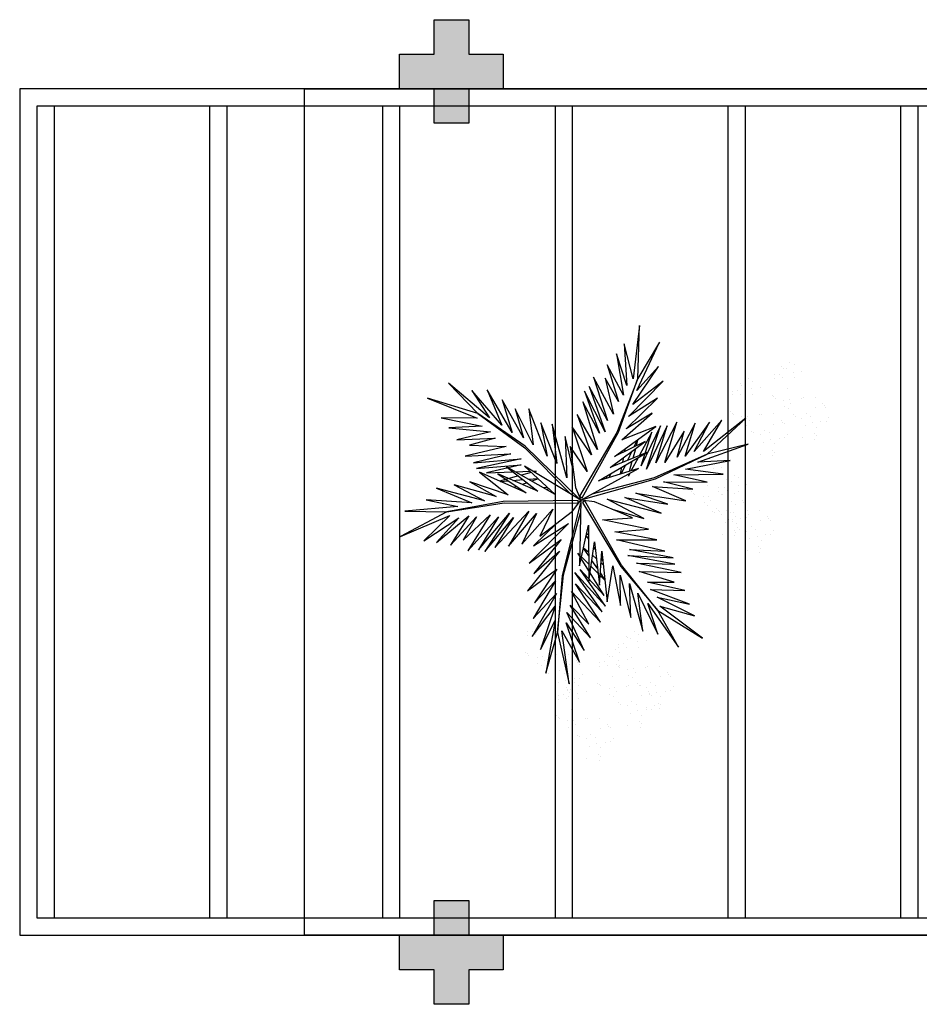
# Model space of a CAD drawing. Units: millimetres. Extents: x 2935 to 3323, y 1217 to 1457.
# Drawn here: x 3188 to 3193, y 1354 to 1359 of the extents above; entities that cross this region are included whole.
import ezdxf

# ---------------------------------------------------------------- set-up
doc = ezdxf.new("R2010")
doc.units = ezdxf.units.MM
for name, pattern in [('CONTINU', [0]), ('CONTINUO', [0]), ('HIDDEN', [0.375, 0.25, -0.125]), ('TRACEJADA2', [0.375, 0.25, -0.125])]:
    doc.linetypes.add(name, pattern=pattern)
for name, color, linetype in [('E.2', 7, 'CONTINUO'), ('JARDIM', 64, 'CONTINUO'), ('PERGOLA', 8, 'CONTINU'), ('PILAR', 143, 'CONTINUO'), ('PROJEÇÃO', 8, 'HIDDEN'), ('VEGET1', 103, 'Continuous'), ('VEGET2', 71, 'Continuous')]:
    doc.layers.add(name, color=color, linetype=linetype)

# ---------------------------------------------------------------- blocks, each defined once
blk = doc.blocks.new('PERGOLA')
at = {"layer": 'PERGOLA'}
for p, q in [((109544.2825, -73585.2079), (109524.8325, -73585.2079)), ((109544.2825, -73590.1079), (109544.2825, -73585.2079)), ((109544.1825, -73585.3079), (109524.9325, -73585.3079)), ((109539.0825, -73590.0079), (109539.0825, -73585.3079)), ((109539.1825, -73590.0079), (109539.1825, -73585.3079)), ((109540.0825, -73590.0079), (109540.0825, -73585.3079)), ((109540.1825, -73590.0079), (109540.1825, -73585.3079)), ((109541.0825, -73590.0079), (109541.0825, -73585.3079)), ((109541.1825, -73590.0079), (109541.1825, -73585.3079)), ((109542.0825, -73590.0079), (109542.0825, -73585.3079)), ((109542.1825, -73590.0079), (109542.1825, -73585.3079)), ((109543.0825, -73590.0079), (109543.0825, -73585.3079)), ((109543.1825, -73590.0079), (109543.1825, -73585.3079)), ((109544.0825, -73590.0079), (109544.0825, -73585.3079)), ((109544.1825, -73590.0079), (109544.1825, -73585.3079)), ((109524.9325, -73590.0079), (109544.1825, -73590.0079)), ((109524.8325, -73590.1079), (109544.2825, -73590.1079))]:
    blk.add_line(p, q, dxfattribs=at)
blk = doc.blocks.new('BLOCOPILARES')
at = {"layer": 'PILAR', "color": 6, "linetype": 'Continuous'}
for points in [[(673026.1879, 7696276.1003, 0), (673026.3879, 7696276.1003, 0), (673026.3879, 7696276.3003, 0), (673026.5879, 7696276.3003, 0), (673026.5879, 7696276.1003, 0), (673026.7879, 7696276.1003, 0), (673026.7879, 7696275.9003, 0), (673026.5879, 7696275.9003, 0), (673026.5879, 7696275.7003, 0), (673026.3879, 7696275.7003, 0), (673026.3879, 7696275.9003, 0), (673026.1879, 7696275.9003, 0)], [(673026.1879, 7696271.0003, 0), (673026.3879, 7696271.0003, 0), (673026.3879, 7696271.2003, 0), (673026.5879, 7696271.2003, 0), (673026.5879, 7696271.0003, 0), (673026.7879, 7696271.0003, 0), (673026.7879, 7696270.8003, 0), (673026.5879, 7696270.8003, 0), (673026.5879, 7696270.6003, 0), (673026.3879, 7696270.6003, 0), (673026.3879, 7696270.8003, 0), (673026.1879, 7696270.8003, 0)]]:
    blk.add_polyline3d(points, close=True, dxfattribs=at)
blk = doc.blocks.new('SOPILARES')
at = {"layer": 'E.2', "color": 7, "lineweight": 5}
blk.add_blockref('BLOCOPILARES', (-563676.8931, -7770101.2012), dxfattribs=at)
blk = doc.blocks.new('VEG2')
at = {"color": 0}
for p, q in [((-0.0215, 1.2559), (-0.0215, 1.2559)), ((0.0379, 1.2487), (0.0379, 1.2487)), ((-0.0276, 1.2376), (-0.0276, 1.2376)), ((-0.0183, 1.2291), (-0.0183, 1.2291)), ((-0.0898, 1.1507), (-0.0898, 1.1507)), ((-0.0769, 1.1678), (-0.0769, 1.1678)), ((-0.0509, 1.1712), (-0.0509, 1.1712)), ((-0.0295, 1.197), (-0.0295, 1.197)), ((-0.0102, 1.1766), (-0.0102, 1.1766)), ((0.0252, 1.1893), (0.0252, 1.1893)), ((0.0411, 1.1524), (0.0411, 1.1524)), ((-0.0022, 1.1441), (-0.0022, 1.1441)), ((0.0189, 1.1307), (0.0189, 1.1307)), ((0.0749, 1.1437), (0.0749, 1.1437)), ((0.0841, 1.1352), (0.0841, 1.1352)), ((0.1087, 1.1055), (0.1087, 1.1055)), ((-0.2276, 1.0776), (-0.2276, 1.0776)), ((-0.2215, 1.0959), (-0.2215, 1.0959)), ((-0.2183, 1.0691), (-0.2183, 1.0691)), ((-0.1621, 1.0887), (-0.1621, 1.0887)), ((-0.0754, 1.0998), (-0.0754, 1.0998)), ((-0.0662, 1.0914), (-0.0662, 1.0914)), ((-0.0609, 1.082), (-0.0609, 1.082)), ((-0.0264, 1.1007), (-0.0264, 1.1007)), ((0.0442, 1.0561), (0.0442, 1.0561)), ((0.0948, 1.0823), (0.0948, 1.0823)), ((0.1038, 1.0621), (0.1038, 1.0621)), ((0.1276, 1.0954), (0.1276, 1.0954)), ((0.1298, 1.0656), (0.1298, 1.0656)), ((0.1721, 1.0554), (0.1721, 1.0554)), ((-0.3135, 1.0058), (-0.3135, 1.0058)), ((-0.2769, 1.0078), (-0.2769, 1.0078)), ((-0.2509, 1.0112), (-0.2509, 1.0112)), ((-0.2295, 1.037), (-0.2295, 1.037)), ((-0.2102, 1.0166), (-0.2102, 1.0166)), ((-0.1748, 1.0293), (-0.1748, 1.0293)), ((-0.0227, 1.0515), (-0.0227, 1.0515)), ((0.0359, 1.0532), (0.0359, 1.0532)), ((0.1118, 1.0092), (0.1118, 1.0092)), ((0.1774, 1.0498), (0.1774, 1.0498)), ((0.1866, 1.0413), (0.1866, 1.0413)), ((-0.3195, 0.9875), (-0.3195, 0.9875)), ((-0.3103, 0.9791), (-0.3103, 0.9791)), ((-0.2898, 0.9907), (-0.2898, 0.9907)), ((-0.2541, 0.9987), (-0.2541, 0.9987)), ((-0.2022, 0.9841), (-0.2022, 0.9841)), ((-0.1811, 0.9707), (-0.1811, 0.9707)), ((-0.1589, 0.9924), (-0.1589, 0.9924)), ((-0.1251, 0.9837), (-0.1251, 0.9837)), ((-0.1159, 0.9752), (-0.1159, 0.9752)), ((0.1753, 0.9591), (0.1753, 0.9591)), ((-0.3689, 0.9177), (-0.3689, 0.9177)), ((-0.3429, 0.9212), (-0.3429, 0.9212)), ((-0.3215, 0.9469), (-0.3215, 0.9469)), ((-0.3022, 0.9265), (-0.3022, 0.9265)), ((-0.2754, 0.9398), (-0.2754, 0.9398)), ((-0.2668, 0.9392), (-0.2668, 0.9392)), ((-0.2662, 0.9314), (-0.2662, 0.9314)), ((-0.2609, 0.922), (-0.2609, 0.922)), ((-0.2264, 0.9407), (-0.2264, 0.9407)), ((-0.1052, 0.9223), (-0.1052, 0.9223)), ((-0.0913, 0.9455), (-0.0913, 0.9455)), ((-0.0724, 0.9354), (-0.0724, 0.9354)), ((0.0413, 0.9245), (0.0413, 0.9245)), ((0.0798, 0.9576), (0.0798, 0.9576)), ((0.082, 0.9298), (0.082, 0.9298)), ((0.115, 0.9128), (0.115, 0.9128)), ((0.1224, 0.9276), (0.1224, 0.9276)), ((0.1285, 0.9459), (0.1285, 0.9459)), ((0.1296, 0.912), (0.1296, 0.912)), ((0.1317, 0.9191), (0.1317, 0.9191)), ((0.1352, 0.9571), (0.1352, 0.9571)), ((0.1499, 0.9388), (0.1499, 0.9388)), ((0.1759, 0.9422), (0.1759, 0.9422)), ((0.1879, 0.9387), (0.1879, 0.9387)), ((-0.3818, 0.9006), (-0.3818, 0.9006)), ((-0.2942, 0.894), (-0.2942, 0.894)), ((-0.2731, 0.8806), (-0.2731, 0.8806)), ((-0.2509, 0.9023), (-0.2509, 0.9023)), ((-0.2227, 0.8915), (-0.2227, 0.8915)), ((-0.2171, 0.8936), (-0.2171, 0.8936)), ((-0.2078, 0.8852), (-0.2078, 0.8852)), ((-0.1641, 0.8932), (-0.1641, 0.8932)), ((-0.1558, 0.8961), (-0.1558, 0.8961)), ((-0.0962, 0.9021), (-0.0962, 0.9021)), ((-0.0702, 0.9056), (-0.0702, 0.9056)), ((-0.0279, 0.8954), (-0.0279, 0.8954)), ((-0.0226, 0.8898), (-0.0226, 0.8898)), ((-0.0134, 0.8813), (-0.0134, 0.8813)), ((0.0786, 0.8937), (0.0786, 0.8937)), ((0.0996, 0.8802), (0.0996, 0.8802)), ((0.1205, 0.887), (0.1205, 0.887)), ((0.1388, 0.9035), (0.1388, 0.9035)), ((0.1398, 0.8666), (0.1398, 0.8666)), ((0.1752, 0.8793), (0.1752, 0.8793)), ((-0.3674, 0.8497), (-0.3674, 0.8497)), ((-0.3582, 0.8413), (-0.3582, 0.8413)), ((-0.3529, 0.8319), (-0.3529, 0.8319)), ((-0.3184, 0.8506), (-0.3184, 0.8506)), ((-0.1972, 0.8322), (-0.1972, 0.8322)), ((-0.1833, 0.8554), (-0.1833, 0.8554)), ((-0.1643, 0.8453), (-0.1643, 0.8453)), ((-0.1622, 0.8155), (-0.1622, 0.8155)), ((-0.0882, 0.8492), (-0.0882, 0.8492)), ((0.0602, 0.8407), (0.0602, 0.8407)), ((0.0731, 0.8578), (0.0731, 0.8578)), ((0.0991, 0.8612), (0.0991, 0.8612)), ((0.1478, 0.8341), (0.1478, 0.8341)), ((0.1689, 0.8207), (0.1689, 0.8207)), ((0.1911, 0.8424), (0.1911, 0.8424)), ((0.2249, 0.8337), (0.2249, 0.8337)), ((0.2341, 0.8252), (0.2341, 0.8252)), ((-0.3147, 0.8014), (-0.3147, 0.8014)), ((-0.2561, 0.8031), (-0.2561, 0.8031)), ((-0.2478, 0.806), (-0.2478, 0.806)), ((-0.1882, 0.8121), (-0.1882, 0.8121)), ((-0.1202, 0.7976), (-0.1202, 0.7976)), ((-0.1199, 0.8054), (-0.1199, 0.8054)), ((-0.118, 0.7698), (-0.118, 0.7698)), ((-0.1146, 0.7997), (-0.1146, 0.7997)), ((-0.1054, 0.7912), (-0.1054, 0.7912)), ((-0.0648, 0.7971), (-0.0648, 0.7971)), ((-0.0501, 0.7788), (-0.0501, 0.7788)), ((-0.0247, 0.7991), (-0.0247, 0.7991)), ((-0.0241, 0.7822), (-0.0241, 0.7822)), ((0.0746, 0.7898), (0.0746, 0.7898)), ((0.0838, 0.7814), (0.0838, 0.7814)), ((0.0891, 0.772), (0.0891, 0.772)), ((0.1236, 0.7907), (0.1236, 0.7907)), ((0.2448, 0.7723), (0.2448, 0.7723)), ((0.2587, 0.7955), (0.2587, 0.7955)), ((0.2776, 0.7854), (0.2776, 0.7854)), ((-0.1802, 0.7591), (-0.1802, 0.7591)), ((-0.1587, 0.7645), (-0.1587, 0.7645)), ((-0.1214, 0.7337), (-0.1214, 0.7337)), ((-0.1004, 0.7202), (-0.1004, 0.7202)), ((-0.085, 0.7528), (-0.085, 0.7528)), ((-0.0704, 0.752), (-0.0704, 0.752)), ((-0.0612, 0.7435), (-0.0612, 0.7435)), ((0.1273, 0.7415), (0.1273, 0.7415)), ((0.1859, 0.7432), (0.1859, 0.7432)), ((0.1942, 0.7461), (0.1942, 0.7461)), ((0.2538, 0.7521), (0.2538, 0.7521)), ((0.2798, 0.7556), (0.2798, 0.7556)), ((0.3221, 0.7454), (0.3221, 0.7454)), ((0.3274, 0.7398), (0.3274, 0.7398)), ((0.3366, 0.7313), (0.3366, 0.7313)), ((-0.2507, 0.6744), (-0.2507, 0.6744)), ((-0.2122, 0.7075), (-0.2122, 0.7075)), ((-0.21, 0.6797), (-0.21, 0.6797)), ((-0.1568, 0.707), (-0.1568, 0.707)), ((-0.1421, 0.6887), (-0.1421, 0.6887)), ((-0.1167, 0.709), (-0.1167, 0.709)), ((-0.1161, 0.6921), (-0.1161, 0.6921)), ((0.2618, 0.6992), (0.2618, 0.6992)), ((-0.2134, 0.6436), (-0.2134, 0.6436)), ((-0.1924, 0.6302), (-0.1924, 0.6302)), ((-0.177, 0.6628), (-0.177, 0.6628)), ((-0.1624, 0.6619), (-0.1624, 0.6619)), ((-0.1532, 0.6535), (-0.1532, 0.6535)), ((0.2298, 0.6476), (0.2298, 0.6476)), ((0.2852, 0.6471), (0.2852, 0.6471)), ((0.2999, 0.6288), (0.2999, 0.6288)), ((0.3253, 0.6491), (0.3253, 0.6491)), ((0.3259, 0.6322), (0.3259, 0.6322)), ((0.1913, 0.6145), (0.1913, 0.6145)), ((0.2286, 0.5837), (0.2286, 0.5837)), ((0.232, 0.6198), (0.232, 0.6198)), ((0.265, 0.6028), (0.265, 0.6028)), ((0.2796, 0.602), (0.2796, 0.602)), ((0.2888, 0.5935), (0.2888, 0.5935)), ((0.2496, 0.5702), (0.2496, 0.5702)), ((-0.8015, 0.2459), (-0.8015, 0.2459)), ((-0.8076, 0.2276), (-0.8076, 0.2276)), ((-0.7983, 0.2191), (-0.7983, 0.2191)), ((-0.7421, 0.2387), (-0.7421, 0.2387)), ((-0.8569, 0.1578), (-0.8569, 0.1578)), ((-0.8309, 0.1612), (-0.8309, 0.1612)), ((-0.8095, 0.187), (-0.8095, 0.187)), ((-0.7902, 0.1666), (-0.7902, 0.1666)), ((-0.7548, 0.1793), (-0.7548, 0.1793)), ((-0.6876, 0.1476), (-0.6876, 0.1476)), ((-0.6815, 0.1659), (-0.6815, 0.1659)), ((-0.6221, 0.1587), (-0.6221, 0.1587)), ((-0.8698, 0.1407), (-0.8698, 0.1407)), ((-0.7822, 0.1341), (-0.7822, 0.1341)), ((-0.7611, 0.1207), (-0.7611, 0.1207)), ((-0.7389, 0.1424), (-0.7389, 0.1424)), ((-0.7051, 0.1337), (-0.7051, 0.1337)), ((-0.6959, 0.1252), (-0.6959, 0.1252)), ((-0.6895, 0.107), (-0.6895, 0.107)), ((-0.6783, 0.1391), (-0.6783, 0.1391)), ((-0.6348, 0.0993), (-0.6348, 0.0993)), ((-0.8554, 0.0898), (-0.8554, 0.0898)), ((-0.8462, 0.0814), (-0.8462, 0.0814)), ((-0.8409, 0.072), (-0.8409, 0.072)), ((-0.8064, 0.0907), (-0.8064, 0.0907)), ((-0.7498, 0.0607), (-0.7498, 0.0607)), ((-0.7369, 0.0778), (-0.7369, 0.0778)), ((-0.7109, 0.0812), (-0.7109, 0.0812)), ((-0.6852, 0.0723), (-0.6852, 0.0723)), ((-0.6762, 0.0521), (-0.6762, 0.0521)), ((-0.6713, 0.0955), (-0.6713, 0.0955)), ((-0.6702, 0.0866), (-0.6702, 0.0866)), ((-0.6622, 0.0541), (-0.6622, 0.0541)), ((-0.6524, 0.0854), (-0.6524, 0.0854)), ((-0.6502, 0.0556), (-0.6502, 0.0556)), ((-0.6189, 0.0624), (-0.6189, 0.0624)), ((-0.5851, 0.0537), (-0.5851, 0.0537)), ((-0.8027, 0.0415), (-0.8027, 0.0415)), ((-0.7441, 0.0432), (-0.7441, 0.0432)), ((-0.7358, 0.0461), (-0.7358, 0.0461)), ((-0.7354, 0.0098), (-0.7354, 0.0098)), ((-0.7262, 0.0014), (-0.7262, 0.0014)), ((-0.6864, 0.0107), (-0.6864, 0.0107)), ((-0.6411, 0.0407), (-0.6411, 0.0407)), ((-0.6079, 0.0454), (-0.6079, 0.0454)), ((-0.6026, 0.0398), (-0.6026, 0.0398)), ((-0.5934, 0.0313), (-0.5934, 0.0313)), ((-0.5759, 0.0452), (-0.5759, 0.0452)), ((-0.5513, 0.0155), (-0.5513, 0.0155)), ((-0.5324, 0.0054), (-0.5324, 0.0054)), ((-0.7209, -0.008), (-0.7209, -0.008)), ((-0.6827, -0.0385), (-0.6827, -0.0385)), ((-0.6682, -0.0008), (-0.6682, -0.0008)), ((-0.6241, -0.0368), (-0.6241, -0.0368)), ((-0.6158, -0.0339), (-0.6158, -0.0339)), ((-0.5652, -0.0077), (-0.5652, -0.0077)), ((-0.5562, -0.0279), (-0.5562, -0.0279)), ((-0.5302, -0.0244), (-0.5302, -0.0244)), ((-0.4879, -0.0346), (-0.4879, -0.0346)), ((-0.4826, -0.0402), (-0.4826, -0.0402)), ((-0.7387, -0.0855), (-0.7387, -0.0855)), ((-0.7002, -0.0524), (-0.7002, -0.0524)), ((-0.698, -0.0802), (-0.698, -0.0802)), ((-0.6448, -0.0529), (-0.6448, -0.0529)), ((-0.6301, -0.0712), (-0.6301, -0.0712)), ((-0.6047, -0.0509), (-0.6047, -0.0509)), ((-0.6041, -0.0678), (-0.6041, -0.0678)), ((-0.5482, -0.0808), (-0.5482, -0.0808)), ((-0.4734, -0.0487), (-0.4734, -0.0487)), ((-0.7014, -0.1163), (-0.7014, -0.1163)), ((-0.6804, -0.1298), (-0.6804, -0.1298)), ((-0.665, -0.0972), (-0.665, -0.0972)), ((-0.6504, -0.098), (-0.6504, -0.098)), ((-0.6412, -0.1065), (-0.6412, -0.1065)), ((-0.5802, -0.1324), (-0.5802, -0.1324)), ((-0.5248, -0.1329), (-0.5248, -0.1329)), ((-0.4847, -0.1309), (-0.4847, -0.1309)), ((-0.6187, -0.1655), (-0.6187, -0.1655)), ((-0.578, -0.1602), (-0.578, -0.1602)), ((-0.545, -0.1772), (-0.545, -0.1772)), ((-0.5304, -0.178), (-0.5304, -0.178)), ((-0.5212, -0.1865), (-0.5212, -0.1865)), ((-0.5101, -0.1512), (-0.5101, -0.1512)), ((-0.4841, -0.1478), (-0.4841, -0.1478)), ((-0.8677, -0.2232), (-0.8677, -0.2232)), ((-0.8082, -0.2303), (-0.8082, -0.2303)), ((-0.5814, -0.1963), (-0.5814, -0.1963)), ((-0.5604, -0.2098), (-0.5604, -0.2098)), ((-0.8757, -0.282), (-0.8757, -0.282)), ((-0.8737, -0.2414), (-0.8737, -0.2414)), ((-0.8645, -0.2499), (-0.8645, -0.2499)), ((-1.0776, -0.3224), (-1.0776, -0.3224)), ((-1.0715, -0.3041), (-1.0715, -0.3041)), ((-1.0683, -0.3309), (-1.0683, -0.3309)), ((-1.0121, -0.3113), (-1.0121, -0.3113)), ((-0.936, -0.3283), (-0.936, -0.3283)), ((-0.9231, -0.3112), (-0.9231, -0.3112)), ((-0.8971, -0.3078), (-0.8971, -0.3078)), ((-0.8564, -0.3024), (-0.8564, -0.3024)), ((-0.8484, -0.3349), (-0.8484, -0.3349)), ((-0.821, -0.2897), (-0.821, -0.2897)), ((-0.8051, -0.3266), (-0.8051, -0.3266)), ((-1.0795, -0.363), (-1.0795, -0.363)), ((-1.0248, -0.3707), (-1.0248, -0.3707)), ((-0.9215, -0.3792), (-0.9215, -0.3792)), ((-0.8725, -0.3784), (-0.8725, -0.3784)), ((-0.8273, -0.3484), (-0.8273, -0.3484)), ((-0.7712, -0.3354), (-0.7712, -0.3354)), ((-0.762, -0.3438), (-0.762, -0.3438)), ((-0.7375, -0.3735), (-0.7375, -0.3735)), ((-1.1398, -0.4093), (-1.1398, -0.4093)), ((-1.1269, -0.3922), (-1.1269, -0.3922)), ((-1.1009, -0.3888), (-1.1009, -0.3888)), ((-1.0602, -0.3834), (-1.0602, -0.3834)), ((-1.0522, -0.4159), (-1.0522, -0.4159)), ((-1.0311, -0.4293), (-1.0311, -0.4293)), ((-1.0089, -0.4076), (-1.0089, -0.4076)), ((-0.9751, -0.4163), (-0.9751, -0.4163)), ((-0.9659, -0.4248), (-0.9659, -0.4248)), ((-0.9123, -0.3877), (-0.9123, -0.3877)), ((-0.9071, -0.397), (-0.9071, -0.397)), ((-0.8688, -0.4275), (-0.8688, -0.4275)), ((-0.8103, -0.4258), (-0.8103, -0.4258)), ((-0.802, -0.423), (-0.802, -0.423)), ((-0.7514, -0.3967), (-0.7514, -0.3967)), ((-0.7424, -0.4169), (-0.7424, -0.4169)), ((-0.7185, -0.3837), (-0.7185, -0.3837)), ((-0.7164, -0.4135), (-0.7164, -0.4135)), ((-0.674, -0.4236), (-0.674, -0.4236)), ((-0.6688, -0.4293), (-0.6688, -0.4293)), ((-1.1254, -0.4602), (-1.1254, -0.4602)), ((-1.1162, -0.4686), (-1.1162, -0.4686)), ((-1.1109, -0.478), (-1.1109, -0.478)), ((-1.0764, -0.4593), (-1.0764, -0.4593)), ((-0.9552, -0.4777), (-0.9552, -0.4777)), ((-0.9413, -0.4545), (-0.9413, -0.4545)), ((-0.9224, -0.4646), (-0.9224, -0.4646)), ((-0.7343, -0.4699), (-0.7343, -0.4699)), ((-0.6595, -0.4377), (-0.6595, -0.4377)), ((-1.0727, -0.5085), (-1.0727, -0.5085)), ((-1.0141, -0.5068), (-1.0141, -0.5068)), ((-1.0058, -0.5039), (-1.0058, -0.5039)), ((-0.9462, -0.4979), (-0.9462, -0.4979)), ((-0.9202, -0.4944), (-0.9202, -0.4944)), ((-0.8779, -0.5046), (-0.8779, -0.5046)), ((-0.8726, -0.5102), (-0.8726, -0.5102)), ((-0.8634, -0.5187), (-0.8634, -0.5187)), ((-0.7663, -0.5214), (-0.7663, -0.5214)), ((-0.711, -0.5219), (-0.711, -0.5219)), ((-0.6709, -0.5199), (-0.6709, -0.5199)), ((-0.9382, -0.5508), (-0.9382, -0.5508)), ((-0.8049, -0.5546), (-0.8049, -0.5546)), ((-0.7642, -0.5492), (-0.7642, -0.5492)), ((-0.7312, -0.5662), (-0.7312, -0.5662)), ((-0.7166, -0.567), (-0.7166, -0.567)), ((-0.6963, -0.5403), (-0.6963, -0.5403)), ((-0.6703, -0.5368), (-0.6703, -0.5368)), ((-0.9702, -0.6024), (-0.9702, -0.6024)), ((-0.9148, -0.6029), (-0.9148, -0.6029)), ((-0.9001, -0.6212), (-0.9001, -0.6212)), ((-0.8747, -0.6009), (-0.8747, -0.6009)), ((-0.8741, -0.6178), (-0.8741, -0.6178)), ((-0.7676, -0.5854), (-0.7676, -0.5854)), ((-0.7465, -0.5988), (-0.7465, -0.5988)), ((-0.7074, -0.5755), (-0.7074, -0.5755)), ((-1.0087, -0.6355), (-1.0087, -0.6355)), ((-0.9714, -0.6663), (-0.9714, -0.6663)), ((-0.968, -0.6302), (-0.968, -0.6302)), ((-0.935, -0.6472), (-0.935, -0.6472)), ((-0.9204, -0.648), (-0.9204, -0.648)), ((-0.9112, -0.6565), (-0.9112, -0.6565)), ((-0.9504, -0.6798), (-0.9504, -0.6798))]:
    blk.add_line(p, q, dxfattribs=at)
at = {"layer": 'VEGET1'}
for p, q in [((0.1232, 0.8859), (0.1599, 0.6273)), ((0.1811, 0.6356), (0.1232, 0.8859)), ((0.2375, 0.8334), (0.1811, 0.6356)), ((0.1912, 0.5777), (0.2375, 0.8334)), ((0.0736, 0.7802), (0.1381, 0.5882)), ((0.1599, 0.6273), (0.0736, 0.7802)), ((0.0505, 0.7238), (0.135, 0.5386)), ((0.1381, 0.5882), (0.0505, 0.7238)), ((0.1911, 0.5076), (0.2633, 0.7179)), ((0.2633, 0.7179), (0.1912, 0.5777)), ((0.0202, 0.6608), (0.1196, 0.5028)), ((0.135, 0.5386), (0.0202, 0.6608)), ((0.1811, 0.6356), (0.1507, 0.3548)), ((0.1579, 0.3581), (0.1811, 0.6356)), ((0.1857, 0.4455), (0.3042, 0.6549)), ((0.3042, 0.6549), (0.1911, 0.5076)), ((-0.0287, 0.5859), (0.0921, 0.3993)), ((0.1117, 0.4369), (-0.0287, 0.5859)), ((0.0277, 0.5952), (0.1117, 0.4369)), ((0.1196, 0.5028), (0.0277, 0.5952)), ((-0.0368, 0.5357), (0.0959, 0.3432)), ((0.0921, 0.3993), (-0.0368, 0.5357)), ((0.2989, 0.5672), (0.1857, 0.4455)), ((0.1903, 0.3847), (0.2989, 0.5672)), ((-0.053, 0.5082), (0.0698, 0.3295)), ((0.0959, 0.3432), (-0.053, 0.5082)), ((0.1832, 0.3276), (0.2925, 0.4905)), ((0.2925, 0.4905), (0.1903, 0.3847)), ((-0.0473, 0.4561), (0.0215, 0.3457)), ((0.0698, 0.3295), (-0.0473, 0.4561)), ((0.1702, 0.2401), (0.3259, 0.433)), ((0.3259, 0.433), (0.1832, 0.3276)), ((-0.0274, 0.3583), (-0.0506, 0.3813)), ((-0.0501, 0.3771), (-0.0283, 0.3453)), ((0.017, 0.3141), (-0.0177, 0.3486)), ((0.0276, 0.336), (0.065, 0.2761)), ((0.1507, 0.3548), (0.068, 0.0534)), ((0.0692, 0.005), (0.1579, 0.3581)), ((0.1631, 0.1829), (0.295, 0.3488)), ((0.295, 0.3488), (0.1702, 0.2401)), ((-0.0317, 0.296), (-0.0424, 0.3052)), ((-0.0151, 0.3261), (0.0128, 0.2854)), ((0.0632, 0.2681), (0.0278, 0.3034)), ((0.1262, 0.105), (0.3175, 0.2985)), ((0.3175, 0.2985), (0.1631, 0.1829)), ((-0.0405, 0.2867), (-0.0331, 0.2755)), ((0.0093, 0.2607), (-0.0095, 0.2768)), ((0.028, 0.2633), (0.0538, 0.2258)), ((0.0532, 0.223), (0.0281, 0.2445)), ((0.081, 0.2505), (0.0719, 0.2595)), ((0.072, 0.2649), (0.081, 0.2505)), ((-0.0044, 0.2319), (0.0034, 0.2201)), ((0.2971, 0.2136), (0.1262, 0.105)), ((0.1813, 0.1021), (0.2971, 0.2136)), ((0.0285, 0.1821), (0.0402, 0.1644)), ((0.0377, 0.1536), (0.0286, 0.1615)), ((-0.324, 0.0557), (-0.1467, -0.0203)), ((-0.0608, -0.0132), (-0.324, 0.0557)), ((-0.2403, 0.0804), (-0.0608, -0.0132)), ((-0.0858, 0.0359), (-0.2403, 0.0804)), ((-0.3563, 0.011), (-0.1998, -0.0427)), ((-0.1467, -0.0203), (-0.3563, 0.011)), ((0.0671, 0.0056), (0.0692, 0.005)), ((-0.4446, -0.0043), (-0.282, -0.0752)), ((-0.1998, -0.0427), (-0.4446, -0.0043)), ((0.0543, -0.0126), (-0.2958, -0.1123)), ((-0.2894, -0.1169), (0.013, -0.0378)), ((0.0549, -0.0147), (0.0543, -0.0126)), ((0.0786, -0.0152), (0.077, -0.0167)), ((0.077, -0.0167), (0.3384, -0.2701)), ((0.3392, -0.2622), (0.1195, -0.0399)), ((0.5406, -0.0081), (0.5457, -0.0081)), ((-0.5474, -0.0948), (-0.3854, -0.1319)), ((-0.3351, -0.0976), (-0.5474, -0.0948)), ((-0.4778, -0.062), (-0.3351, -0.0976)), ((-0.282, -0.0752), (-0.4778, -0.062)), ((0.2214, -0.0637), (0.2329, -0.0598)), ((0.2507, -0.07), (0.2296, -0.0712)), ((0.3103, -0.0664), (0.2962, -0.0673)), ((0.3284, -0.0926), (0.3518, -0.0845)), ((0.3758, -0.0625), (0.3625, -0.0633)), ((0.3795, -0.0748), (0.3928, -0.0701)), ((-0.3854, -0.1319), (-0.626, -0.1341)), ((-0.626, -0.1341), (-0.4419, -0.1583)), ((-0.2958, -0.1123), (-0.5477, -0.2311)), ((-0.5477, -0.2311), (-0.2894, -0.1169)), ((-0.1721, -0.1401), (-0.1642, -0.1252)), ((-0.1642, -0.1252), (-0.1674, -0.1375)), ((-0.1488, -0.1774), (-0.1292, -0.1363)), ((-0.1264, -0.1355), (-0.1326, -0.1679)), ((-0.0787, -0.1364), (-0.0692, -0.1175)), ((-0.0586, -0.1142), (-0.0609, -0.126)), ((0.1351, -0.1161), (0.207, -0.3784)), ((0.1437, -0.3183), (0.1351, -0.1161)), ((0.2738, -0.1118), (0.305, -0.1009)), ((0.3213, -0.1102), (0.2759, -0.1138)), ((0.3079, -0.1431), (0.3562, -0.13)), ((0.3972, -0.1042), (0.3481, -0.1081)), ((0.3577, -0.1794), (0.5259, -0.1413)), ((0.3709, -0.126), (0.4628, -0.1011)), ((0.5259, -0.1413), (0.396, -0.1458)), ((0.4589, -0.0994), (0.4205, -0.1024)), ((-0.4419, -0.1583), (-0.66, -0.201)), ((-0.3998, -0.3879), (-0.2986, -0.1899)), ((-0.3523, -0.3698), (-0.2519, -0.1586)), ((-0.2986, -0.1899), (-0.3523, -0.3698)), ((-0.2519, -0.1586), (-0.3204, -0.3701)), ((-0.3204, -0.3701), (-0.2269, -0.1744)), ((-0.2269, -0.1744), (-0.278, -0.3391)), ((-0.2115, -0.2142), (-0.1783, -0.1518)), ((-0.1706, -0.1493), (-0.1834, -0.1977)), ((-0.1054, -0.1898), (-0.0991, -0.1771)), ((0.1051, -0.1623), (0.1437, -0.3183)), ((0.1841, -0.1869), (0.2618, -0.3841)), ((0.207, -0.3784), (0.1841, -0.1869)), ((0.2838, -0.1496), (0.2961, -0.1463)), ((0.3007, -0.149), (0.2838, -0.1496)), ((0.3845, -0.1461), (0.3139, -0.1486)), ((0.3566, -0.2089), (0.5739, -0.1624)), ((0.5896, -0.1902), (0.3566, -0.2089)), ((0.5739, -0.1624), (0.3577, -0.1794)), ((0.407, -0.2336), (0.5896, -0.1902)), ((-0.5026, -0.1933), (-0.7472, -0.2811)), ((-0.7472, -0.2811), (-0.5477, -0.2311)), ((-0.5477, -0.2311), (-0.7355, -0.4063)), ((-0.66, -0.201), (-0.5026, -0.1933)), ((-0.5588, -0.3882), (-0.4406, -0.2225)), ((-0.4891, -0.383), (-0.402, -0.2179)), ((-0.4406, -0.2225), (-0.4891, -0.383)), ((-0.436, -0.3437), (-0.3409, -0.1918)), ((-0.402, -0.2179), (-0.436, -0.3437)), ((-0.3409, -0.1918), (-0.3998, -0.3879)), ((-0.278, -0.3391), (-0.2169, -0.2243)), ((-0.1873, -0.2124), (-0.1998, -0.2596)), ((-0.1816, -0.2462), (-0.1603, -0.2016)), ((-0.1372, -0.1924), (-0.1418, -0.2167)), ((-0.1348, -0.2484), (-0.1288, -0.2365)), ((0.2301, -0.2217), (0.3193, -0.453)), ((0.2618, -0.3841), (0.2301, -0.2217)), ((0.6291, -0.2224), (0.407, -0.2336)), ((0.4298, -0.2694), (0.6291, -0.2224)), ((-0.7355, -0.4063), (-0.5299, -0.2452)), ((-0.6192, -0.3965), (-0.4851, -0.2446)), ((-0.5299, -0.2452), (-0.6192, -0.3965)), ((-0.4851, -0.2446), (-0.5588, -0.3882)), ((-0.2033, -0.2729), (-0.2117, -0.3045)), ((-0.2082, -0.302), (-0.1916, -0.2672)), ((-0.1472, -0.2455), (-0.1498, -0.2594)), ((0.2994, -0.2767), (0.3858, -0.4528)), ((0.3193, -0.453), (0.2994, -0.2767)), ((0.3384, -0.2701), (0.5672, -0.4289)), ((0.5672, -0.4289), (0.3392, -0.2622)), ((0.6089, -0.2758), (0.4298, -0.2694)), ((0.4829, -0.3092), (0.6089, -0.2758)), ((0.3453, -0.3114), (0.4491, -0.4967)), ((0.3858, -0.4528), (0.3453, -0.3114)), ((0.6695, -0.3022), (0.4829, -0.3092)), ((0.5062, -0.3404), (0.6695, -0.3022)), ((0.4002, -0.3378), (0.5224, -0.5451)), ((0.4491, -0.4967), (0.4002, -0.3378)), ((0.4513, -0.3735), (0.5973, -0.5412)), ((0.5224, -0.5451), (0.4513, -0.3735)), ((0.7088, -0.3599), (0.5062, -0.3404)), ((0.5476, -0.3679), (0.7088, -0.3599)), ((0.7462, -0.4081), (0.5476, -0.3679)), ((0.512, -0.4087), (0.7103, -0.5766)), ((0.5973, -0.5412), (0.512, -0.4087)), ((0.5672, -0.4289), (0.8129, -0.5039)), ((0.7103, -0.5766), (0.5672, -0.4289)), ((0.5706, -0.4064), (0.7462, -0.4081)), ((0.8129, -0.5039), (0.5706, -0.4064))]:
    blk.add_line(p, q, dxfattribs=at)
at = {"layer": 'VEGET2'}
for p, q in [((-0.4075, 0.7076), (-0.3076, 0.5278)), ((-0.2594, 0.494), (-0.4075, 0.7076)), ((-0.5254, 0.6639), (-0.3166, 0.507)), ((-0.3076, 0.5278), (-0.5254, 0.6639)), ((-0.3076, 0.6441), (-0.2594, 0.494)), ((-0.2099, 0.4444), (-0.3076, 0.6441)), ((-0.2342, 0.6285), (-0.2099, 0.4444)), ((-0.1698, 0.3967), (-0.2342, 0.6285)), ((-0.4858, 0.5541), (-0.3044, 0.4639)), ((-0.3166, 0.507), (-0.4858, 0.5541)), ((-0.3076, 0.5278), (-0.1304, 0.3078)), ((-0.1277, 0.3152), (-0.3076, 0.5278)), ((-0.1759, 0.5628), (-0.1698, 0.3967)), ((-0.1236, 0.357), (-0.1759, 0.5628)), ((-0.4622, 0.4979), (-0.2716, 0.4266)), ((-0.3044, 0.4639), (-0.4622, 0.4979)), ((-0.1262, 0.504), (-0.1236, 0.357)), ((-0.0882, 0.3115), (-0.1262, 0.504)), ((-0.0619, 0.4869), (-0.0882, 0.3115)), ((-0.0355, 0.2405), (-0.0619, 0.4869)), ((-0.4391, 0.4319), (-0.2571, 0.3905)), ((-0.2716, 0.4266), (-0.4391, 0.4319)), ((-0.3874, 0.3908), (-0.2161, 0.3382)), ((-0.2571, 0.3905), (-0.3874, 0.3908)), ((-0.0242, 0.4056), (-0.0355, 0.2405)), ((-0.0002, 0.195), (-0.0242, 0.4056)), ((0.0273, 0.3859), (-0.0002, 0.195)), ((0.0289, 0.1138), (0.0273, 0.3859)), ((-0.4208, 0.3444), (-0.2034, 0.2978)), ((-0.2161, 0.3382), (-0.4208, 0.3444)), ((-0.391, 0.3031), (-0.1611, 0.2609)), ((-0.2034, 0.2978), (-0.391, 0.3031)), ((-0.1304, 0.3078), (0.0472, -0.0042)), ((0.0593, 0.0029), (-0.1277, 0.3152)), ((0.0729, 0.3115), (0.0289, 0.1138)), ((0.0669, -0.0081), (0.0729, 0.3115)), ((-0.383, 0.2722), (-0.1698, 0.2326)), ((-0.1611, 0.2609), (-0.383, 0.2722)), ((0.5346, 0.2413), (0.3937, 0.0765)), ((0.4137, 0.0548), (0.5346, 0.2413)), ((-0.3421, 0.2394), (-0.106, 0.1847)), ((-0.1698, 0.2326), (-0.3421, 0.2394)), ((0.3547, 0.2066), (0.2027, 0.0354)), ((0.4181, 0.2157), (0.2829, 0.0575)), ((0.2829, 0.0575), (0.3547, 0.2066)), ((0.4856, 0.2223), (0.3203, 0.0452)), ((0.3203, 0.0452), (0.4181, 0.2157)), ((0.3937, 0.0765), (0.4856, 0.2223)), ((0.5653, 0.2328), (0.4137, 0.0548)), ((0.6159, 0.2379), (0.4669, 0.073)), ((0.4669, 0.073), (0.5653, 0.2328)), ((0.5083, 0.0638), (0.6159, 0.2379)), ((0.7009, 0.2101), (0.574, 0.0732)), ((0.6125, 0.0676), (0.7009, 0.2101)), ((0.7695, 0.1971), (0.6125, 0.0676)), ((0.6612, 0.0774), (0.7695, 0.1971)), ((-0.106, 0.1847), (-0.3025, 0.1842)), ((-0.3025, 0.1842), (-0.098, 0.1463)), ((-0.098, 0.1463), (-0.263, 0.1338)), ((0.2665, 0.167), (0.1073, 0.0457)), ((0.2027, 0.0354), (0.2665, 0.167)), ((0.6395, 0.1859), (0.5083, 0.0638)), ((0.574, 0.0732), (0.6395, 0.1859)), ((0.8301, 0.1895), (0.6612, 0.0774)), ((0.7047, 0.0664), (0.8301, 0.1895)), ((0.9449, 0.1688), (0.7047, 0.0664)), ((0.7182, 0.0482), (0.9449, 0.1688)), ((-0.263, 0.1338), (-0.0388, 0.0878)), ((-0.0388, 0.0878), (-0.1846, 0.0773)), ((-0.1846, 0.0773), (0, 0)), ((0.7182, 0.0482), (0.4391, 0.0048)), ((0.4441, -0.0013), (0.7182, 0.0482)), ((0.9238, 0.0449), (0.7182, 0.0482)), ((0, 0), (0.0669, -0.0081)), ((0.0472, -0.0042), (0.0593, 0.0029)), ((0.1073, 0.0457), (0.0669, -0.0081)), ((0.0801, 0.007), (0.0801, -0.007)), ((0.4391, 0.0048), (0.0801, 0.007)), ((0.5971, 0.0054), (0.8189, -0.0099)), ((0.7687, -0.0657), (0.5971, 0.0054)), ((0.6649, 0.0234), (0.9238, 0.0449)), ((0.8189, -0.0099), (0.6649, 0.0234)), ((0.0669, -0.0081), (-0.2129, -0.1627)), ((0.0612, -0.0201), (-0.1159, -0.3382)), ((-0.1081, -0.3369), (0.0733, -0.0271)), ((0.0733, -0.0271), (0.0612, -0.0201)), ((0.0933, -0.07), (0.0669, -0.0081)), ((0.0669, -0.0081), (0.3406, -0.1731)), ((0.0801, -0.007), (0.4441, -0.0013)), ((0.1914, -0.0362), (0.4279, -0.1708)), ((0.3406, -0.1731), (0.1914, -0.0362)), ((0.3333, -0.0437), (0.5599, -0.1442)), ((0.4706, -0.1361), (0.3333, -0.0437)), ((0.4212, -0.0336), (0.6069, -0.097)), ((0.5599, -0.1442), (0.4212, -0.0336)), ((0.4783, -0.0257), (0.6826, -0.0833)), ((0.6069, -0.097), (0.4783, -0.0257)), ((0.5358, -0.0055), (0.7687, -0.0657)), ((0.6826, -0.0833), (0.5358, -0.0055)), ((0.1187, -0.2686), (0.0933, -0.07)), ((0.2763, -0.0516), (0.4706, -0.1361)), ((0.4279, -0.1708), (0.2763, -0.0516)), ((-0.0198, -0.1019), (-0.2546, -0.2394)), ((-0.2129, -0.1627), (-0.0198, -0.1019)), ((-0.2546, -0.2394), (-0.0755, -0.1677)), ((-0.0755, -0.1677), (-0.2459, -0.2937)), ((0.0366, -0.1475), (0.1187, -0.2686)), ((0.1089, -0.3647), (0.0366, -0.1475)), ((-0.0972, -0.2211), (-0.2975, -0.3671)), ((-0.2459, -0.2937), (-0.0972, -0.2211)), ((0.0156, -0.228), (0.1089, -0.3647)), ((0.085, -0.4241), (0.0156, -0.228)), ((-0.0137, -0.2543), (0.085, -0.4241)), ((0.057, -0.486), (-0.0137, -0.2543)), ((-0.2975, -0.3671), (-0.1324, -0.3022)), ((-0.1324, -0.3022), (-0.2802, -0.4313)), ((-0.0233, -0.3334), (0.057, -0.486)), ((0.049, -0.5378), (-0.0233, -0.3334)), ((-0.1541, -0.3556), (-0.3062, -0.5038)), ((-0.2802, -0.4313), (-0.1541, -0.3556)), ((-0.2101, -0.6003), (-0.1081, -0.3369)), ((-0.1159, -0.3382), (-0.2101, -0.6003)), ((-0.0521, -0.34), (0.049, -0.5378)), ((0.0262, -0.5602), (-0.0521, -0.34)), ((-0.1654, -0.4155), (-0.334, -0.5871)), ((-0.3062, -0.5038), (-0.1654, -0.4155)), ((-0.0916, -0.4263), (0.0054, -0.6066)), ((-0.0515, -0.601), (-0.0916, -0.4263)), ((-0.063, -0.3951), (0.0262, -0.5602)), ((0.0054, -0.6066), (-0.063, -0.3951)), ((-0.334, -0.5871), (-0.1866, -0.4741)), ((-0.1866, -0.4741), (-0.3107, -0.6585)), ((-0.1404, -0.5185), (-0.0612, -0.6663)), ((-0.1068, -0.7192), (-0.1404, -0.5185)), ((-0.1163, -0.4879), (-0.0515, -0.601)), ((-0.0612, -0.6663), (-0.1163, -0.4879)), ((-0.2049, -0.5418), (-0.3157, -0.7767)), ((-0.3107, -0.6585), (-0.2049, -0.5418)), ((-0.1563, -0.5656), (-0.1068, -0.7192)), ((-0.1437, -0.7678), (-0.1563, -0.5656)), ((-0.3157, -0.7767), (-0.2101, -0.6003)), ((-0.219, -0.857), (-0.1875, -0.5977)), ((-0.2101, -0.6003), (-0.219, -0.857)), ((-0.1875, -0.5977), (-0.1437, -0.7678))]:
    blk.add_line(p, q, dxfattribs=at)
blk = doc.blocks.new('JARDIMADM')
at = {"layer": 'JARDIM'}
for p, q in [((-2537153.0042, 1743274.7417), (-2537136.0542, 1743274.7417)), ((-2537136.0542, 1743269.8417), (-2537153.0042, 1743269.8417))]:
    blk.add_line(p, q, dxfattribs=at)
blk.add_lwpolyline([(-2537136.0542, 1743269.8417), (-2537153.0042, 1743269.8417), (-2537153.0042, 1743274.7417), (-2537136.0542, 1743274.7417)], close=True, dxfattribs=at)
at = {"layer": 'JARDIM', "linetype": 'CONTINUO', "xscale": 1.190315643058796, "yscale": 1.190315643058796, "zscale": 1.190315643058796}
blk.add_blockref('VEG2', (-2537137.733, 1743272.2327), dxfattribs=at)

msp = doc.modelspace()

# ---------------------------------------------------------------- hatches: boundary and pattern name
at = {"layer": 'PROJEÇÃO'}
for points in [[(3190.9973, 1358.9689), (3190.7973, 1358.9689), (3190.7973, 1358.7689), (3190.5973, 1358.7689), (3190.5973, 1358.9689), (3190.3973, 1358.9689), (3190.3973, 1359.1689), (3190.5973, 1359.1689), (3190.5973, 1359.3689), (3190.7973, 1359.3689), (3190.7973, 1359.1689), (3190.9973, 1359.1689)], [(3190.9973, 1353.8689), (3190.7973, 1353.8689), (3190.7973, 1353.6689), (3190.5973, 1353.6689), (3190.5973, 1353.8689), (3190.3973, 1353.8689), (3190.3973, 1354.0689), (3190.5973, 1354.0689), (3190.5973, 1354.2689), (3190.7973, 1354.2689), (3190.7973, 1354.0689), (3190.9973, 1354.0689)]]:
    msp.add_hatch(color=252, dxfattribs=at).paths.add_polyline_path(points)

# ---------------------------------------------------------------- block references
at = {"layer": 'JARDIM', "linetype": 'CONTINUO', "rotation": 180}
msp.add_blockref('JARDIMADM', (-2533946.2068, 1744628.8105), dxfattribs=at)
at = {"layer": 'PERGOLA', "linetype": 'TRACEJADA2', "zscale": 25.4, "rotation": 180}
msp.add_blockref('PERGOLA', (112732.4798, -72231.1391), dxfattribs=at)
at = {"layer": 'PILAR', "color": 7, "linetype": 'CONTINU', "lineweight": 5, "rotation": 180}
msp.add_blockref('SOPILARES', (112540.2922, -72471.232), dxfattribs=at)

doc.saveas('drawing.dxf')
